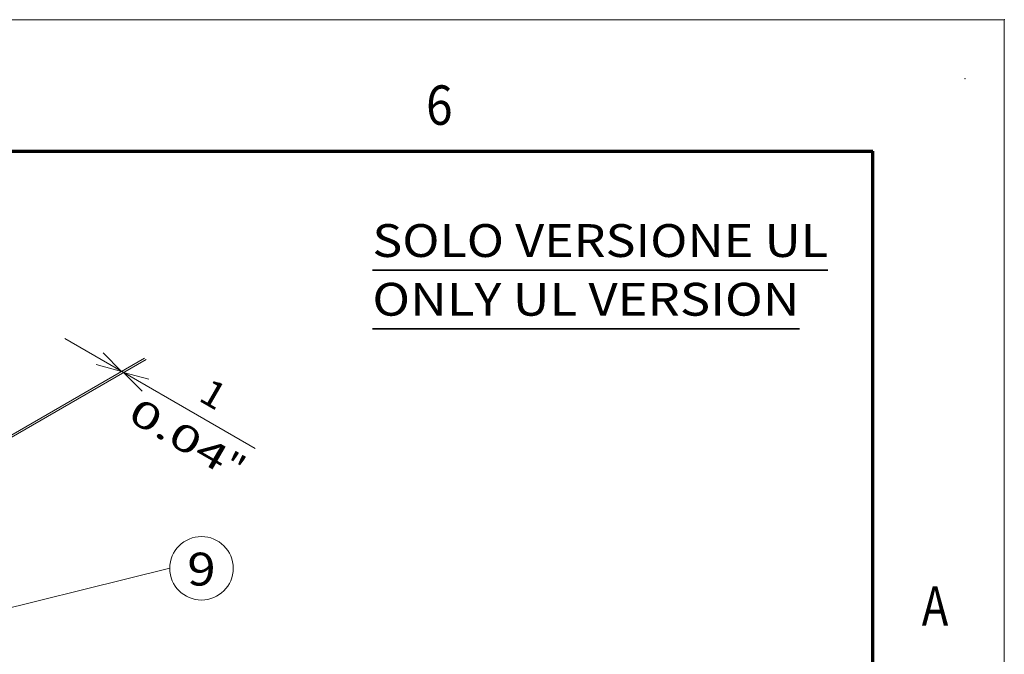
# Model space of a CAD drawing. Extents: x 0 to 420, y 0 to 297.
# Drawn here: x 345 to 420, y 249 to 297 of the extents above; entities that cross this region are included whole.
import ezdxf
from ezdxf.enums import TextEntityAlignment as Align

# ---------------------------------------------------------------- set-up
doc = ezdxf.new("R2010")
doc.units = 0
doc.layers.get('0').update_dxf_attribs({"lineweight": 13})
doc.layers.add('General', color=7, linetype='Continuous', lineweight=13)
doc.styles.get("Standard").update_dxf_attribs({"font": 'isocp.shx'})
doc.dimstyles.get("Standard").update_dxf_attribs({"dimtxt": 2.5, "dimasz": 2.5, "dimexe": 1.25, "dimexo": 0.625, "dimtad": 1, "dimcen": 2.5, "dimadec": 0, "dimazin": 0, "dimtfac": 1, "dimtmove": 0, "dimatfit": 0, "dimfxl": 1, "dimarcsym": 0})

# ---------------------------------------------------------------- blocks, each defined once
blk = doc.blocks.new('*D130')
at = {"color": 190, "lineweight": 13, "ltscale": 0.418197}
blk.add_line((348.453548, 272.730049), (362.940317, 264.366109), dxfattribs=at)
at = {"color": 190, "lineweight": 13, "ltscale": 0.316283}
for p, q in [((343.55935, 264.904384), (354.515726, 271.230049)), ((343.700772, 264.822734), (354.657147, 271.148399))]:
    blk.add_line(p, q, dxfattribs=at)
at = {"color": 190, "lineweight": 13}
for points in [[(350.851823, 270.747688), (352.783674, 270.230049), (351.369461, 271.644261)], [(354.856947, 269.63076), (352.925096, 270.148399), (354.33931, 268.734184)]]:
    blk.add_lwpolyline(points, dxfattribs=at)
for s, p, p2 in [('1', (358.529513, 268.06739), (360.031954, 267.199953)), ('0.04', (353.12115, 266.571107), (360.170146, 262.501363)), ('"', (360.170147, 262.501366), (361.440317, 261.768034))]:
    blk.add_text(s, height=2, rotation=329.999989, dxfattribs=at).set_placement(p, p2, align=Align.FIT)
blk = doc.blocks.new('BLOCK79')
at = {"color": 7, "lineweight": 35}
for p, q in [((4, 285.654907), (177.487076, 285.654907)), ((4, 263.309814), (166.644135, 263.309814))]:
    blk.add_line(p, q, dxfattribs=at)
at = {"color": 7, "lineweight": 13}
for s, p, p2 in [('SOLO VERSIONE UL', (4, 290.654907), (177.487076, 290.654907)), ('ONLY UL VERSION', (4, 268.309814), (166.644135, 268.309814))]:
    blk.add_text(s, height=12.500001, dxfattribs=at).set_placement(p, p2, align=Align.FIT)
blk = doc.blocks.new('BLOCK82')
at = {"color": 7, "lineweight": 13}
for points in [[(-156.108673, 151.673981), (-73.147408, 172.168976)], [(-147.352066, 156.503235), (-156.108673, 151.673981), (-146.110596, 151.477936)]]:
    blk.add_lwpolyline(points, dxfattribs=at)
blk.add_circle((-61.064888, 172.168976), 12.082518, dxfattribs=at)
blk.add_text('9', height=12.500001, dxfattribs=at).set_placement((-66.486359, 165.62178), (-55.643417, 165.62178), align=Align.FIT)

msp = doc.modelspace()

# ---------------------------------------------------------------- linework, layer by layer
at = {"layer": 'General', "color": 7, "lineweight": 13}
for p in [(0, 297), (420, 0)]:
    msp.add_line(p, (420, 297), dxfattribs=at)
at = {"layer": 'General', "color": 7, "lineweight": 70}
for p in [(17, 287), (410, 10)]:
    msp.add_line(p, (410, 287), dxfattribs=at)
at = {"layer": 'General', "color": 1, "lineweight": 5}
for p in [(420, 297), (417, 292.5)]:
    msp.add_point(p, dxfattribs=at)

# ---------------------------------------------------------------- block references
at = {"lineweight": 0, "xscale": 0.2, "yscale": 0.2, "zscale": 0.2}
for name in ['BLOCK79', 'BLOCK82']:
    msp.add_blockref(name, (371.074747, 220.808821), dxfattribs=at)

# ---------------------------------------------------------------- texts
at = {"layer": 'General', "color": 7, "lineweight": 13}
for s, p, p2 in [('6', (375.963379, 289), (377.986633, 289)), ('A', (413.713379, 250.874985), (415.736633, 250.874985))]:
    msp.add_text(s, height=3, dxfattribs=at).set_placement(p, p2, align=Align.FIT)

# ---------------------------------------------------------------- dimensions: what is measured, and where the dimension line sits
at = {"color": 0, "lineweight": 0}
dim = msp.add_linear_dim(base=(352.925096, 270.148399), p1=(341.827299, 263.904383), p2=(341.968721, 263.822733), angle=329.998251, text='1', dimstyle='STANDARD', override={"dimlfac": 5}, dxfattribs=at)
dim.commit()
dim.dimension.update_dxf_attribs({"geometry": '*D130', "text_midpoint": (358.780734, 266.767645), "dimtype": 160, "oblique_angle": 89.999523})

doc.saveas('drawing.dxf')
